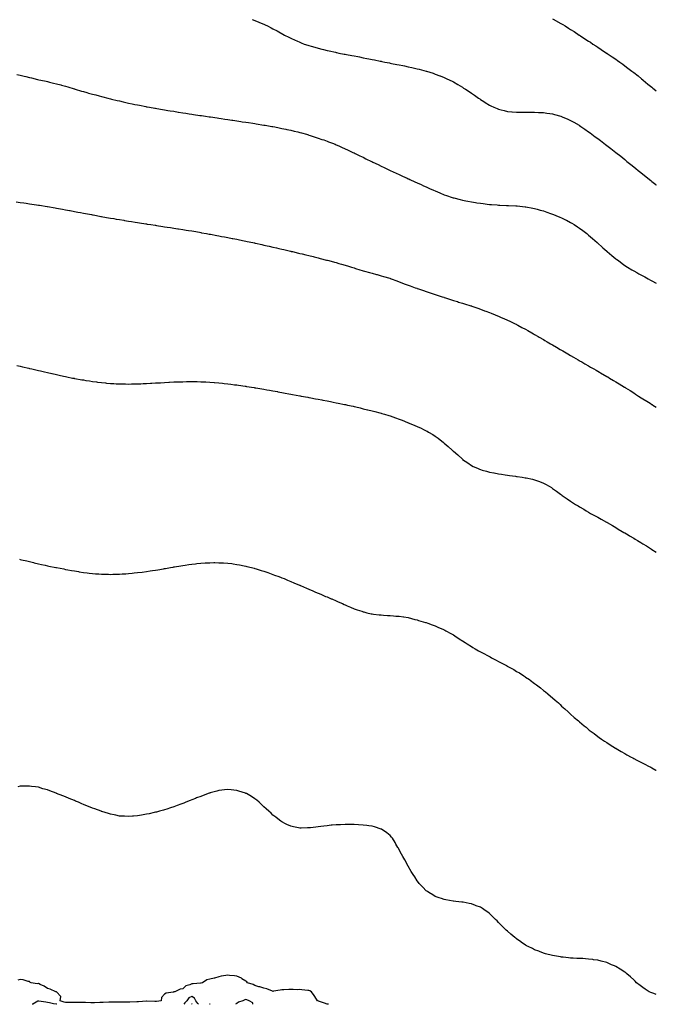
# Model space of a CAD drawing. Units: inches. Extents: x 918323 to 920963, y 7313738 to 7316378.
# Drawn here: x 920257 to 920963, y 7313738 to 7314829 of the extents above; entities that cross this region are included whole.
import ezdxf

# ---------------------------------------------------------------- set-up
doc = ezdxf.new("R2010")
doc.units = ezdxf.units.IN
doc.header["$MEASUREMENT"] = 0
doc.layers.add('Contour_91837313', color=7, linetype='Continuous', true_color=0xab6623)

msp = doc.modelspace()

# ---------------------------------------------------------------- linework, layer by layer
at = {"layer": 'Contour_91837313'}
for points in [[(920515.1, 7314829, 3308), (920518, 7314827.9, 3308), (920522.3, 7314826.2, 3308), (920524.8, 7314825.1, 3308), (920528, 7314823.8, 3308), (920529.3, 7314823.2, 3308), (920531.9, 7314821.9, 3308), (920536, 7314819.9, 3308), (920538, 7314818.9, 3308), (920542.6, 7314816.4, 3308), (920544.7, 7314815.3, 3308), (920549, 7314812.9, 3308), (920550.7, 7314811.9, 3308), (920555.6, 7314809.5, 3308), (920558, 7314808.3, 3308), (920562.5, 7314806.3, 3308), (920564.6, 7314805.4, 3308), (920568, 7314803.8, 3308), (920569.4, 7314803.3, 3308), (920572.8, 7314801.9, 3308), (920576.8, 7314800.6, 3308), (920578, 7314800.2, 3308), (920580.4, 7314799.5, 3308), (920584.5, 7314798.3, 3308), (920588, 7314797.4, 3308), (920592.4, 7314796.3, 3308), (920594.1, 7314795.9, 3308), (920598, 7314794.9, 3308), (920600.5, 7314794.3, 3308), (920607.2, 7314792.8, 3308), (920608, 7314792.6, 3308), (920608.6, 7314792.5, 3308), (920611.2, 7314791.9, 3308), (920617, 7314790.8, 3308), (920618, 7314790.6, 3308), (920619.7, 7314790.3, 3308), (920625.4, 7314789.3, 3308), (920628, 7314788.7, 3308), (920632, 7314788, 3308), (920633.8, 7314787.7, 3308), (920638, 7314786.8, 3308), (920642.1, 7314786, 3308), (920644.5, 7314785.5, 3308), (920648, 7314784.8, 3308), (920650.5, 7314784.3, 3308), (920657, 7314783, 3308), (920658, 7314782.8, 3308), (920658.8, 7314782.6, 3308), (920662.2, 7314781.9, 3308), (920667.1, 7314781, 3308), (920668, 7314780.8, 3308), (920669.5, 7314780.5, 3308), (920675.5, 7314779.4, 3308), (920678, 7314778.8, 3308), (920682, 7314778, 3308), (920683.8, 7314777.6, 3308), (920688, 7314776.7, 3308), (920692, 7314775.8, 3308), (920694.8, 7314775.2, 3308), (920698, 7314774.4, 3308), (920700.1, 7314773.9, 3308), (920708, 7314771.9, 3308), (920708, 7314771.9, 3308), (920708.1, 7314771.8, 3308), (920715.6, 7314769.5, 3308), (920718, 7314768.6, 3308), (920722.9, 7314766.8, 3308), (920723.4, 7314766.5, 3308), (920728, 7314764.7, 3308), (920730, 7314763.8, 3308), (920734.1, 7314761.9, 3308), (920736.7, 7314760.6, 3308), (920738, 7314759.9, 3308), (920742.9, 7314757.1, 3308), (920743.1, 7314757, 3308), (920748, 7314754.1, 3308), (920749.4, 7314753.2, 3308), (920751.4, 7314751.9, 3308), (920755.4, 7314749.2, 3308), (920758, 7314747.5, 3308), (920761.3, 7314745.1, 3308), (920766, 7314741.9, 3308), (920767.2, 7314741.1, 3308), (920768, 7314740.6, 3308), (920771.8, 7314738.2, 3308), (920773.3, 7314737.2, 3308), (920778, 7314734.3, 3308), (920779.6, 7314733.5, 3308), (920782.8, 7314731.9, 3308), (920786.5, 7314730.4, 3308), (920788, 7314729.8, 3308), (920790.9, 7314729, 3308), (920794.2, 7314728.1, 3308), (920798, 7314727.2, 3308), (920802.9, 7314726.7, 3308), (920803.2, 7314726.7, 3308), (920808, 7314726.3, 3308), (920812.4, 7314726.3, 3308), (920813.7, 7314726.3, 3308), (920818, 7314726.3, 3308), (920822.4, 7314726.3, 3308), (920823.7, 7314726.3, 3308), (920828, 7314726.3, 3308), (920832.3, 7314726.2, 3308), (920833.8, 7314726.1, 3308), (920838, 7314725.9, 3308), (920841.6, 7314725.5, 3308), (920845, 7314724.9, 3308), (920848, 7314724.5, 3308), (920850.1, 7314723.9, 3308), (920857.1, 7314721.9, 3308), (920857.8, 7314721.7, 3308), (920858, 7314721.6, 3308), (920858.5, 7314721.4, 3308), (920864.9, 7314718.7, 3308), (920868, 7314717.3, 3308), (920871.5, 7314715.3, 3308), (920877.3, 7314711.9, 3308), (920877.8, 7314711.6, 3308), (920878, 7314711.5, 3308), (920879.5, 7314710.5, 3308), (920883.7, 7314707.6, 3308), (920888, 7314704.6, 3308), (920889.6, 7314703.4, 3308), (920891.7, 7314701.9, 3308), (920895.3, 7314699.2, 3308), (920898, 7314697.2, 3308), (920901, 7314694.9, 3308), (920905, 7314691.9, 3308), (920906.7, 7314690.6, 3308), (920908, 7314689.6, 3308), (920912.4, 7314686.3, 3308), (920918, 7314681.9, 3308), (920918, 7314681.9, 3308), (920918.2, 7314681.8, 3308), (920923.6, 7314677.5, 3308), (920928, 7314673.9, 3308), (920929.2, 7314673, 3308), (920930.5, 7314671.9, 3308), (920934.7, 7314668.6, 3308), (920938, 7314665.9, 3308), (920940.3, 7314664.1, 3308), (920943, 7314661.9, 3308), (920945.8, 7314659.6, 3308), (920948, 7314657.8, 3308), (920951.3, 7314655.2, 3308), (920955.3, 7314651.9, 3308), (920956.8, 7314650.7, 3308), (920958, 7314649.7, 3308), (920962.3, 7314646.2, 3308), (920963, 7314645.6, 3308)], [(920848, 7314829.8, 3309), (920852.7, 7314827.2, 3309), (920853.1, 7314827, 3309), (920858, 7314824.3, 3309), (920859.5, 7314823.4, 3309), (920861.9, 7314821.9, 3309), (920865.7, 7314819.6, 3309), (920868, 7314818.1, 3309), (920871.8, 7314815.7, 3309), (920877.6, 7314811.9, 3309), (920877.9, 7314811.8, 3309), (920878, 7314811.6, 3309), (920878.9, 7314811.1, 3309), (920883.9, 7314807.8, 3309), (920888, 7314805, 3309), (920889.9, 7314803.8, 3309), (920892.8, 7314801.9, 3309), (920896, 7314799.8, 3309), (920898, 7314798.4, 3309), (920902, 7314795.8, 3309), (920907.8, 7314791.9, 3309), (920908, 7314791.8, 3309), (920908, 7314791.8, 3309), (920908.5, 7314791.5, 3309), (920913.9, 7314787.8, 3309), (920918, 7314785, 3309), (920919.9, 7314783.8, 3309), (920922.5, 7314781.9, 3309), (920925.7, 7314779.6, 3309), (920928, 7314777.9, 3309), (920931.5, 7314775.3, 3309), (920936, 7314771.9, 3309), (920937.1, 7314771, 3309), (920938, 7314770.3, 3309), (920942.7, 7314766.5, 3309), (920946.7, 7314763.2, 3309), (920948, 7314762.2, 3309), (920948.2, 7314762.1, 3309), (920948.4, 7314761.9, 3309), (920953.7, 7314757.6, 3309), (920958, 7314754, 3309), (920959.2, 7314753, 3309), (920960.5, 7314751.9, 3309), (920963, 7314749.9, 3309)], [(920254.3, 7314768.2, 3307), (920258, 7314767.3, 3307), (920262.4, 7314766.2, 3307), (920264.2, 7314765.8, 3307), (920268, 7314764.8, 3307), (920270.4, 7314764.3, 3307), (920277.2, 7314762.7, 3307), (920278.6, 7314762.4, 3307), (920280.8, 7314761.9, 3307), (920286.7, 7314760.6, 3307), (920288, 7314760.3, 3307), (920290.2, 7314759.8, 3307), (920294.9, 7314758.7, 3307), (920298, 7314758, 3307), (920302.8, 7314756.6, 3307), (920303.6, 7314756.4, 3307), (920308, 7314755.1, 3307), (920310.5, 7314754.4, 3307), (920317.7, 7314752.2, 3307), (920318, 7314752.1, 3307), (920318.2, 7314752.1, 3307), (920318.8, 7314751.9, 3307), (920325.9, 7314749.7, 3307), (920328, 7314749.2, 3307), (920331.8, 7314748.2, 3307), (920333.7, 7314747.6, 3307), (920338, 7314746.5, 3307), (920341.6, 7314745.5, 3307), (920345.5, 7314744.4, 3307), (920348, 7314743.8, 3307), (920349.5, 7314743.4, 3307), (920355.1, 7314741.9, 3307), (920358, 7314741.2, 3307), (920359, 7314740.9, 3307), (920365.5, 7314739.4, 3307), (920368, 7314738.8, 3307), (920372.1, 7314737.9, 3307), (920373.6, 7314737.5, 3307), (920378, 7314736.5, 3307), (920381.8, 7314735.7, 3307), (920384.9, 7314735.1, 3307), (920388, 7314734.4, 3307), (920390.1, 7314734, 3307), (920397.3, 7314732.6, 3307), (920398, 7314732.5, 3307), (920398.5, 7314732.4, 3307), (920401.2, 7314731.9, 3307), (920407, 7314730.9, 3307), (920408, 7314730.7, 3307), (920409.5, 7314730.5, 3307), (920415.5, 7314729.4, 3307), (920418, 7314729, 3307), (920421.5, 7314728.4, 3307), (920424.1, 7314728, 3307), (920428, 7314727.4, 3307), (920432.8, 7314726.6, 3307), (920433.5, 7314726.5, 3307), (920438, 7314725.8, 3307), (920441.4, 7314725.3, 3307), (920445.3, 7314724.7, 3307), (920448, 7314724.3, 3307), (920450.1, 7314723.9, 3307), (920457.1, 7314722.9, 3307), (920458, 7314722.7, 3307), (920458.7, 7314722.6, 3307), (920463.4, 7314721.9, 3307), (920467.4, 7314721.3, 3307), (920468, 7314721.2, 3307), (920468.9, 7314721.1, 3307), (920476.1, 7314720, 3307), (920478, 7314719.7, 3307), (920480.6, 7314719.4, 3307), (920484.8, 7314718.7, 3307), (920488, 7314718.3, 3307), (920492.4, 7314717.6, 3307), (920493.6, 7314717.4, 3307), (920498, 7314716.8, 3307), (920502.3, 7314716.1, 3307), (920504.1, 7314715.9, 3307), (920508, 7314715.3, 3307), (920510.9, 7314714.8, 3307), (920515.9, 7314714.1, 3307), (920518, 7314713.7, 3307), (920519.6, 7314713.5, 3307), (920527.8, 7314712.2, 3307), (920528, 7314712.2, 3307), (920528.3, 7314712.1, 3307), (920529.4, 7314711.9, 3307), (920536.7, 7314710.6, 3307), (920538, 7314710.4, 3307), (920540, 7314710, 3307), (920545.1, 7314709, 3307), (920548, 7314708.4, 3307), (920552.5, 7314707.5, 3307), (920553.4, 7314707.3, 3307), (920558, 7314706.3, 3307), (920561.6, 7314705.4, 3307), (920565.5, 7314704.5, 3307), (920568, 7314703.8, 3307), (920569.6, 7314703.4, 3307), (920575.1, 7314701.9, 3307), (920577.4, 7314701.3, 3307), (920578, 7314701.1, 3307), (920579.3, 7314700.7, 3307), (920585, 7314698.8, 3307), (920588, 7314697.8, 3307), (920592.4, 7314696.3, 3307), (920594.3, 7314695.6, 3307), (920598, 7314694.3, 3307), (920599.8, 7314693.6, 3307), (920604.1, 7314691.9, 3307), (920606.9, 7314690.8, 3307), (920608, 7314690.3, 3307), (920610.9, 7314689.1, 3307), (920613.9, 7314687.8, 3307), (920618, 7314685.9, 3307), (920620.8, 7314684.7, 3307), (920626.7, 7314681.9, 3307), (920627.6, 7314681.5, 3307), (920628, 7314681.3, 3307), (920629.3, 7314680.6, 3307), (920634.4, 7314678.2, 3307), (920638, 7314676.4, 3307), (920641.1, 7314674.9, 3307), (920647.2, 7314671.9, 3307), (920647.8, 7314671.6, 3307), (920648.9, 7314671.1, 3307), (920654.5, 7314668.4, 3307), (920658, 7314666.7, 3307), (920661.3, 7314665.1, 3307), (920668, 7314661.9, 3307), (920668.1, 7314661.9, 3307), (920674.8, 7314658.7, 3307), (920678, 7314657.2, 3307), (920681.7, 7314655.6, 3307), (920686.7, 7314653.3, 3307), (920688, 7314652.7, 3307), (920688.6, 7314652.4, 3307), (920689.7, 7314651.9, 3307), (920695.4, 7314649.3, 3307), (920698, 7314648.1, 3307), (920702.3, 7314646.2, 3307), (920705, 7314644.9, 3307), (920708, 7314643.6, 3307), (920709.2, 7314643.1, 3307), (920711.7, 7314641.9, 3307), (920716.1, 7314639.9, 3307), (920718, 7314639.1, 3307), (920723, 7314637, 3307), (920723.1, 7314637, 3307), (920728, 7314635, 3307), (920730.3, 7314634.2, 3307), (920736.8, 7314631.9, 3307), (920737.7, 7314631.6, 3307), (920738, 7314631.5, 3307), (920738.6, 7314631.4, 3307), (920745.6, 7314629.5, 3307), (920748, 7314628.9, 3307), (920751.8, 7314628.2, 3307), (920753.9, 7314627.8, 3307), (920758, 7314627, 3307), (920762.5, 7314626.3, 3307), (920763.9, 7314626.1, 3307), (920768, 7314625.5, 3307), (920771.2, 7314625.1, 3307), (920775.4, 7314624.6, 3307), (920778, 7314624.3, 3307), (920780.2, 7314624.1, 3307), (920786.4, 7314623.6, 3307), (920788, 7314623.4, 3307), (920789.5, 7314623.4, 3307), (920796.9, 7314623.1, 3307), (920798, 7314623, 3307), (920799.1, 7314623, 3307), (920807.4, 7314622.6, 3307), (920808, 7314622.5, 3307), (920808.6, 7314622.5, 3307), (920814.6, 7314621.9, 3307), (920817.7, 7314621.6, 3307), (920818, 7314621.6, 3307), (920818.5, 7314621.5, 3307), (920826.2, 7314620.1, 3307), (920828, 7314619.7, 3307), (920831.1, 7314618.9, 3307), (920834.2, 7314618, 3307), (920838, 7314617, 3307), (920841.8, 7314615.6, 3307), (920845.7, 7314614.3, 3307), (920848, 7314613.4, 3307), (920849.1, 7314613, 3307), (920851.7, 7314611.9, 3307), (920856.2, 7314610.1, 3307), (920858, 7314609.3, 3307), (920863, 7314606.8, 3307), (920863.3, 7314606.6, 3307), (920868, 7314604.2, 3307), (920869.5, 7314603.4, 3307), (920871.8, 7314601.9, 3307), (920875.6, 7314599.5, 3307), (920878, 7314597.9, 3307), (920881.4, 7314595.3, 3307), (920885.9, 7314591.9, 3307), (920887.1, 7314590.9, 3307), (920888, 7314590.1, 3307), (920892.4, 7314586.3, 3307), (920897.4, 7314581.9, 3307), (920897.7, 7314581.6, 3307), (920898, 7314581.3, 3307), (920903, 7314576.9, 3307), (920903.7, 7314576.3, 3307), (920908, 7314572.4, 3307), (920908.3, 7314572.2, 3307), (920908.6, 7314571.9, 3307), (920913.7, 7314567.6, 3307), (920918, 7314564, 3307), (920919.2, 7314563.1, 3307), (920920.9, 7314561.9, 3307), (920925, 7314558.9, 3307), (920928, 7314556.7, 3307), (920931, 7314554.8, 3307), (920935.7, 7314551.9, 3307), (920937.2, 7314551, 3307), (920938, 7314550.5, 3307), (920941.3, 7314548.7, 3307), (920943.5, 7314547.4, 3307), (920948, 7314545, 3307), (920950.1, 7314543.9, 3307), (920953.9, 7314541.9, 3307), (920956.6, 7314540.4, 3307), (920958, 7314539.7, 3307), (920963, 7314536.9, 3307)], [(920253.3, 7314627.2, 3306), (920258, 7314626.5, 3306), (920262, 7314625.9, 3306), (920264.4, 7314625.6, 3306), (920268, 7314625, 3306), (920270.7, 7314624.6, 3306), (920276.1, 7314623.8, 3306), (920278, 7314623.5, 3306), (920279.4, 7314623.3, 3306), (920287.6, 7314621.9, 3306), (920288, 7314621.9, 3306), (920288, 7314621.8, 3306), (920288.1, 7314621.8, 3306), (920296.5, 7314620.4, 3306), (920298, 7314620.1, 3306), (920300.3, 7314619.7, 3306), (920304.9, 7314618.8, 3306), (920308, 7314618.3, 3306), (920312.5, 7314617.5, 3306), (920313.4, 7314617.3, 3306), (920318, 7314616.5, 3306), (920321.9, 7314615.8, 3306), (920324.7, 7314615.2, 3306), (920328, 7314614.6, 3306), (920330.3, 7314614.2, 3306), (920337, 7314612.9, 3306), (920338, 7314612.7, 3306), (920338.7, 7314612.6, 3306), (920342.4, 7314611.9, 3306), (920347.2, 7314611, 3306), (920348, 7314610.9, 3306), (920349.3, 7314610.6, 3306), (920355.6, 7314609.5, 3306), (920358, 7314609.1, 3306), (920361.5, 7314608.5, 3306), (920364.1, 7314608, 3306), (920368, 7314607.4, 3306), (920372.7, 7314606.6, 3306), (920373.5, 7314606.5, 3306), (920378, 7314605.8, 3306), (920381.4, 7314605.2, 3306), (920385.4, 7314604.6, 3306), (920388, 7314604.1, 3306), (920390, 7314603.8, 3306), (920397.2, 7314602.8, 3306), (920398, 7314602.6, 3306), (920398.7, 7314602.5, 3306), (920402.7, 7314601.9, 3306), (920407.3, 7314601.2, 3306), (920408, 7314601.1, 3306), (920409, 7314600.9, 3306), (920416, 7314599.8, 3306), (920418, 7314599.5, 3306), (920420.9, 7314599.1, 3306), (920424.6, 7314598.5, 3306), (920428, 7314598, 3306), (920432.7, 7314597.2, 3306), (920433.3, 7314597.1, 3306), (920438, 7314596.4, 3306), (920441.9, 7314595.8, 3306), (920444.6, 7314595.3, 3306), (920448, 7314594.8, 3306), (920450.5, 7314594.4, 3306), (920456.6, 7314593.3, 3306), (920458, 7314593.1, 3306), (920459, 7314592.9, 3306), (920464.5, 7314591.9, 3306), (920467.5, 7314591.4, 3306), (920468, 7314591.3, 3306), (920468.9, 7314591.1, 3306), (920475.9, 7314589.8, 3306), (920478, 7314589.4, 3306), (920481.1, 7314588.8, 3306), (920484.4, 7314588.2, 3306), (920488, 7314587.5, 3306), (920492.7, 7314586.6, 3306), (920493.5, 7314586.5, 3306), (920498, 7314585.6, 3306), (920501.1, 7314585, 3306), (920506, 7314583.9, 3306), (920508, 7314583.5, 3306), (920509.4, 7314583.2, 3306), (920515.6, 7314581.9, 3306), (920517.6, 7314581.5, 3306), (920518, 7314581.4, 3306), (920518.7, 7314581.2, 3306), (920525.8, 7314579.7, 3306), (920528, 7314579.2, 3306), (920531.6, 7314578.4, 3306), (920534, 7314577.9, 3306), (920538, 7314576.9, 3306), (920542.1, 7314576, 3306), (920544.5, 7314575.4, 3306), (920548, 7314574.6, 3306), (920550.2, 7314574.1, 3306), (920557.5, 7314572.4, 3306), (920558, 7314572.3, 3306), (920558.4, 7314572.2, 3306), (920559.8, 7314571.9, 3306), (920566.5, 7314570.3, 3306), (920568, 7314570, 3306), (920570.6, 7314569.3, 3306), (920574.5, 7314568.4, 3306), (920578, 7314567.5, 3306), (920582.5, 7314566.4, 3306), (920583.9, 7314566.1, 3306), (920588, 7314565, 3306), (920590.5, 7314564.4, 3306), (920597.3, 7314562.6, 3306), (920598, 7314562.4, 3306), (920598.5, 7314562.3, 3306), (920600, 7314561.9, 3306), (920606.3, 7314560.2, 3306), (920608, 7314559.7, 3306), (920611.1, 7314558.8, 3306), (920614.1, 7314558, 3306), (920618, 7314556.8, 3306), (920621.8, 7314555.7, 3306), (920625.2, 7314554.7, 3306), (920628, 7314553.9, 3306), (920629.5, 7314553.4, 3306), (920634.3, 7314551.9, 3306), (920637.1, 7314551, 3306), (920638, 7314550.7, 3306), (920639.7, 7314550.3, 3306), (920645, 7314548.8, 3306), (920648, 7314548.1, 3306), (920652.8, 7314546.7, 3306), (920653.4, 7314546.6, 3306), (920658, 7314545.2, 3306), (920660.6, 7314544.5, 3306), (920667.5, 7314542.5, 3306), (920668, 7314542.3, 3306), (920668.3, 7314542.2, 3306), (920669, 7314541.9, 3306), (920675.5, 7314539.4, 3306), (920678, 7314538.5, 3306), (920682.8, 7314536.7, 3306), (920683.5, 7314536.4, 3306), (920688, 7314534.7, 3306), (920690.1, 7314534, 3306), (920695.8, 7314531.9, 3306), (920697.5, 7314531.3, 3306), (920698, 7314531.1, 3306), (920699.3, 7314530.7, 3306), (920704.9, 7314528.7, 3306), (920708, 7314527.7, 3306), (920712.4, 7314526.2, 3306), (920714.4, 7314525.6, 3306), (920718, 7314524.3, 3306), (920719.9, 7314523.7, 3306), (920725.5, 7314521.9, 3306), (920727.4, 7314521.3, 3306), (920728, 7314521.1, 3306), (920729.3, 7314520.7, 3306), (920735, 7314518.9, 3306), (920738, 7314517.9, 3306), (920742.6, 7314516.5, 3306), (920743.9, 7314516.1, 3306), (920748, 7314514.8, 3306), (920750.2, 7314514.1, 3306), (920757.3, 7314511.9, 3306), (920757.9, 7314511.7, 3306), (920758, 7314511.7, 3306), (920758.4, 7314511.5, 3306), (920765.3, 7314509.2, 3306), (920768, 7314508.2, 3306), (920772.6, 7314506.5, 3306), (920774, 7314505.9, 3306), (920778, 7314504.4, 3306), (920779.8, 7314503.7, 3306), (920784.2, 7314501.9, 3306), (920786.9, 7314500.8, 3306), (920788, 7314500.3, 3306), (920790.9, 7314499.1, 3306), (920793.9, 7314497.8, 3306), (920798, 7314496, 3306), (920800.8, 7314494.7, 3306), (920806.6, 7314491.9, 3306), (920807.6, 7314491.4, 3306), (920808, 7314491.2, 3306), (920809.6, 7314490.4, 3306), (920814.1, 7314488, 3306), (920818, 7314485.9, 3306), (920820.6, 7314484.5, 3306), (920825.1, 7314481.9, 3306), (920827, 7314480.9, 3306), (920828, 7314480.2, 3306), (920832.1, 7314477.9, 3306), (920833.3, 7314477.2, 3306), (920838, 7314474.4, 3306), (920839.6, 7314473.5, 3306), (920842.1, 7314471.9, 3306), (920845.8, 7314469.7, 3306), (920848, 7314468.5, 3306), (920852.2, 7314466, 3306), (920856.4, 7314463.6, 3306), (920858, 7314462.6, 3306), (920858.5, 7314462.4, 3306), (920859.3, 7314461.9, 3306), (920864.8, 7314458.6, 3306), (920868, 7314456.7, 3306), (920871.1, 7314455, 3306), (920876.4, 7314451.9, 3306), (920877.4, 7314451.3, 3306), (920878, 7314451, 3306), (920880.3, 7314449.7, 3306), (920883.8, 7314447.7, 3306), (920888, 7314445.2, 3306), (920890.1, 7314444, 3306), (920893.9, 7314441.9, 3306), (920896.5, 7314440.4, 3306), (920898, 7314439.6, 3306), (920902.9, 7314436.7, 3306), (920903.7, 7314436.3, 3306), (920908, 7314433.7, 3306), (920909.2, 7314433.1, 3306), (920911.1, 7314431.9, 3306), (920915.5, 7314429.3, 3306), (920918, 7314427.8, 3306), (920921.7, 7314425.6, 3306), (920927.6, 7314421.9, 3306), (920927.9, 7314421.7, 3306), (920928, 7314421.6, 3306), (920928.9, 7314421.1, 3306), (920934, 7314417.9, 3306), (920938, 7314415.3, 3306), (920940.1, 7314414, 3306), (920943.4, 7314411.9, 3306), (920946.2, 7314410.1, 3306), (920948, 7314409, 3306), (920952.4, 7314406.2, 3306), (920956, 7314403.9, 3306), (920958, 7314402.7, 3306), (920958.5, 7314402.4, 3306), (920959.2, 7314401.9, 3306), (920963, 7314399.5, 3306)], [(920254.2, 7314445.8, 3305), (920258, 7314444.9, 3305), (920260.4, 7314444.3, 3305), (920267.3, 7314442.7, 3305), (920268, 7314442.5, 3305), (920268.5, 7314442.4, 3305), (920270.7, 7314441.9, 3305), (920276.7, 7314440.6, 3305), (920278, 7314440.3, 3305), (920280.2, 7314439.8, 3305), (920284.8, 7314438.7, 3305), (920288, 7314438, 3305), (920293, 7314436.8, 3305), (920293.2, 7314436.8, 3305), (920298, 7314435.7, 3305), (920301.1, 7314435, 3305), (920306, 7314434, 3305), (920308, 7314433.6, 3305), (920309.4, 7314433.3, 3305), (920316, 7314431.9, 3305), (920317.7, 7314431.6, 3305), (920318, 7314431.5, 3305), (920318.6, 7314431.4, 3305), (920326.2, 7314430, 3305), (920328, 7314429.7, 3305), (920330.7, 7314429.3, 3305), (920334.7, 7314428.6, 3305), (920338, 7314428.1, 3305), (920342.4, 7314427.6, 3305), (920343.5, 7314427.4, 3305), (920348, 7314426.8, 3305), (920352.5, 7314426.4, 3305), (920353.7, 7314426.3, 3305), (920358, 7314425.9, 3305), (920361.8, 7314425.7, 3305), (920364.4, 7314425.6, 3305), (920368, 7314425.4, 3305), (920371.5, 7314425.4, 3305), (920374.7, 7314425.3, 3305), (920378, 7314425.2, 3305), (920381.4, 7314425.3, 3305), (920384.6, 7314425.3, 3305), (920388, 7314425.4, 3305), (920391.7, 7314425.5, 3305), (920394.3, 7314425.7, 3305), (920398, 7314425.8, 3305), (920402.2, 7314426, 3305), (920403.8, 7314426.2, 3305), (920408, 7314426.4, 3305), (920412.8, 7314426.6, 3305), (920413.3, 7314426.7, 3305), (920418, 7314426.9, 3305), (920422.8, 7314427.2, 3305), (920423.3, 7314427.2, 3305), (920428, 7314427.5, 3305), (920432.4, 7314427.6, 3305), (920433.8, 7314427.7, 3305), (920438, 7314427.8, 3305), (920442.1, 7314427.9, 3305), (920444, 7314427.9, 3305), (920448, 7314428, 3305), (920452.1, 7314427.9, 3305), (920454, 7314427.9, 3305), (920458, 7314427.8, 3305), (920462.4, 7314427.6, 3305), (920463.6, 7314427.5, 3305), (920468, 7314427.3, 3305), (920473, 7314426.9, 3305), (920473.1, 7314426.9, 3305), (920478, 7314426.5, 3305), (920482.2, 7314426, 3305), (920484.1, 7314425.8, 3305), (920488, 7314425.5, 3305), (920491.2, 7314425.1, 3305), (920495.4, 7314424.5, 3305), (920498, 7314424.2, 3305), (920500, 7314423.9, 3305), (920507.1, 7314422.9, 3305), (920508, 7314422.7, 3305), (920508.8, 7314422.6, 3305), (920517.3, 7314421.2, 3305), (920518, 7314421.1, 3305), (920519, 7314420.9, 3305), (920525.9, 7314419.8, 3305), (920528, 7314419.4, 3305), (920531.1, 7314418.9, 3305), (920534.4, 7314418.3, 3305), (920538, 7314417.6, 3305), (920542.9, 7314416.8, 3305), (920543.3, 7314416.7, 3305), (920548, 7314415.8, 3305), (920551.4, 7314415.2, 3305), (920555.5, 7314414.5, 3305), (920558, 7314414, 3305), (920559.8, 7314413.7, 3305), (920567.8, 7314412.2, 3305), (920568, 7314412.1, 3305), (920568.2, 7314412.1, 3305), (920569.2, 7314411.9, 3305), (920576.7, 7314410.6, 3305), (920578, 7314410.3, 3305), (920580, 7314409.9, 3305), (920585.1, 7314409, 3305), (920588, 7314408.4, 3305), (920592.4, 7314407.6, 3305), (920593.5, 7314407.4, 3305), (920598, 7314406.5, 3305), (920601.8, 7314405.7, 3305), (920604.9, 7314405.1, 3305), (920608, 7314404.5, 3305), (920610.2, 7314404.1, 3305), (920617.4, 7314402.6, 3305), (920618, 7314402.5, 3305), (920618.5, 7314402.4, 3305), (920620.7, 7314401.9, 3305), (920626.8, 7314400.6, 3305), (920628, 7314400.3, 3305), (920630.1, 7314399.8, 3305), (920634.8, 7314398.7, 3305), (920638, 7314397.9, 3305), (920642.9, 7314396.8, 3305), (920643.3, 7314396.7, 3305), (920648, 7314395.4, 3305), (920650.9, 7314394.7, 3305), (920656.7, 7314393.3, 3305), (920658, 7314392.9, 3305), (920658.9, 7314392.7, 3305), (920661.7, 7314391.9, 3305), (920666.6, 7314390.5, 3305), (920668, 7314390, 3305), (920671.1, 7314388.9, 3305), (920674, 7314387.9, 3305), (920678, 7314386.3, 3305), (920681.2, 7314385.1, 3305), (920687.3, 7314382.7, 3305), (920688, 7314382.4, 3305), (920688.4, 7314382.3, 3305), (920689.2, 7314381.9, 3305), (920695.5, 7314379.3, 3305), (920698, 7314378.2, 3305), (920702.4, 7314376.2, 3305), (920705.1, 7314374.9, 3305), (920708, 7314373.4, 3305), (920709, 7314372.9, 3305), (920710.5, 7314371.9, 3305), (920715.3, 7314369.2, 3305), (920718, 7314367.4, 3305), (920721.3, 7314365.1, 3305), (920725.3, 7314361.9, 3305), (920726.8, 7314360.7, 3305), (920728, 7314359.7, 3305), (920732.2, 7314356.1, 3305), (920736.8, 7314351.9, 3305), (920737.5, 7314351.3, 3305), (920738, 7314350.8, 3305), (920742.8, 7314346.7, 3305), (920748, 7314341.9, 3305), (920748, 7314341.9, 3305), (920748.2, 7314341.7, 3305), (920753.9, 7314337.8, 3305), (920758, 7314335, 3305), (920760.1, 7314334, 3305), (920764.6, 7314331.9, 3305), (920767, 7314330.9, 3305), (920768, 7314330.5, 3305), (920770.1, 7314329.9, 3305), (920774.7, 7314328.6, 3305), (920778, 7314327.7, 3305), (920782.9, 7314326.8, 3305), (920783.3, 7314326.7, 3305), (920788, 7314325.7, 3305), (920791.4, 7314325.3, 3305), (920795.3, 7314324.7, 3305), (920798, 7314324.3, 3305), (920800.1, 7314324, 3305), (920806.9, 7314323, 3305), (920808, 7314322.9, 3305), (920808.9, 7314322.8, 3305), (920814.3, 7314321.9, 3305), (920817.6, 7314321.4, 3305), (920818, 7314321.3, 3305), (920818.8, 7314321.2, 3305), (920825.8, 7314319.7, 3305), (920828, 7314319.1, 3305), (920832.4, 7314317.6, 3305), (920833.4, 7314317.2, 3305), (920838, 7314315.5, 3305), (920840.3, 7314314.2, 3305), (920844.4, 7314311.9, 3305), (920846.7, 7314310.5, 3305), (920848, 7314309.6, 3305), (920852.5, 7314306.4, 3305), (920856.7, 7314303.3, 3305), (920858, 7314302.3, 3305), (920858.3, 7314302.1, 3305), (920858.5, 7314301.9, 3305), (920864.1, 7314298, 3305), (920868, 7314295.3, 3305), (920870.1, 7314294, 3305), (920873.4, 7314291.9, 3305), (920876.3, 7314290.1, 3305), (920878, 7314289.1, 3305), (920882.5, 7314286.4, 3305), (920885.1, 7314284.9, 3305), (920888, 7314283.2, 3305), (920888.8, 7314282.7, 3305), (920890.2, 7314281.9, 3305), (920895.3, 7314279.1, 3305), (920898, 7314277.6, 3305), (920901.7, 7314275.6, 3305), (920907.6, 7314272.3, 3305), (920908, 7314272.1, 3305), (920908.2, 7314272, 3305), (920908.4, 7314271.9, 3305), (920914.4, 7314268.3, 3305), (920918, 7314266.2, 3305), (920920.7, 7314264.6, 3305), (920925.3, 7314261.9, 3305), (920927, 7314260.9, 3305), (920928, 7314260.4, 3305), (920931.9, 7314258.1, 3305), (920933.3, 7314257.2, 3305), (920938, 7314254.4, 3305), (920939.6, 7314253.4, 3305), (920942, 7314251.9, 3305), (920945.8, 7314249.6, 3305), (920948, 7314248.2, 3305), (920952, 7314245.8, 3305), (920957.8, 7314242.2, 3305), (920958.1, 7314242, 3305), (920958.2, 7314241.9, 3305), (920963, 7314238.9, 3305)], [(920257.2, 7314231.1, 3304), (920258, 7314230.9, 3304), (920259.4, 7314230.6, 3304), (920265.3, 7314229.2, 3304), (920268, 7314228.5, 3304), (920272.5, 7314227.5, 3304), (920273.4, 7314227.3, 3304), (920278, 7314226.1, 3304), (920281.5, 7314225.4, 3304), (920285.5, 7314224.5, 3304), (920288, 7314223.9, 3304), (920289.7, 7314223.6, 3304), (920297.5, 7314221.9, 3304), (920298, 7314221.8, 3304), (920298, 7314221.8, 3304), (920298.2, 7314221.8, 3304), (920306.4, 7314220.3, 3304), (920308, 7314219.9, 3304), (920310.5, 7314219.5, 3304), (920314.8, 7314218.7, 3304), (920318, 7314218.1, 3304), (920322.6, 7314217.4, 3304), (920323.4, 7314217.2, 3304), (920328, 7314216.5, 3304), (920332.2, 7314216, 3304), (920334.2, 7314215.8, 3304), (920338, 7314215.3, 3304), (920341.2, 7314215.1, 3304), (920345.1, 7314214.8, 3304), (920348, 7314214.6, 3304), (920350.6, 7314214.5, 3304), (920355.6, 7314214.4, 3304), (920358, 7314214.3, 3304), (920360.5, 7314214.4, 3304), (920365.4, 7314214.5, 3304), (920368, 7314214.6, 3304), (920370.9, 7314214.8, 3304), (920374.9, 7314215.1, 3304), (920378, 7314215.3, 3304), (920381.8, 7314215.7, 3304), (920384.1, 7314215.9, 3304), (920388, 7314216.3, 3304), (920393, 7314216.9, 3304), (920398, 7314217.5, 3304), (920401.9, 7314218.1, 3304), (920404.7, 7314218.5, 3304), (920408, 7314219.1, 3304), (920410.5, 7314219.5, 3304), (920416.6, 7314220.5, 3304), (920418, 7314220.7, 3304), (920419.1, 7314220.9, 3304), (920424.4, 7314221.9, 3304), (920427.5, 7314222.5, 3304), (920428, 7314222.6, 3304), (920428.9, 7314222.7, 3304), (920436.1, 7314223.9, 3304), (920438, 7314224.2, 3304), (920440.7, 7314224.6, 3304), (920444.8, 7314225.2, 3304), (920448, 7314225.7, 3304), (920452.3, 7314226.1, 3304), (920453.7, 7314226.3, 3304), (920458, 7314226.7, 3304), (920462.9, 7314227, 3304), (920463.2, 7314227.1, 3304), (920468, 7314227.3, 3304), (920472.6, 7314227.4, 3304), (920473.5, 7314227.4, 3304), (920478, 7314227.3, 3304), (920482.9, 7314227.1, 3304), (920483.2, 7314227, 3304), (920488, 7314226.7, 3304), (920492.4, 7314226.2, 3304), (920494, 7314226, 3304), (920498, 7314225.4, 3304), (920501, 7314224.9, 3304), (920506.2, 7314223.8, 3304), (920508, 7314223.4, 3304), (920509.2, 7314223.1, 3304), (920514.1, 7314221.9, 3304), (920517.3, 7314221.1, 3304), (920518, 7314220.9, 3304), (920519.5, 7314220.5, 3304), (920524.9, 7314218.8, 3304), (920528, 7314217.9, 3304), (920532.4, 7314216.3, 3304), (920534.4, 7314215.6, 3304), (920538, 7314214.3, 3304), (920539.8, 7314213.6, 3304), (920544.4, 7314211.9, 3304), (920547, 7314210.9, 3304), (920548, 7314210.5, 3304), (920550.4, 7314209.6, 3304), (920554.2, 7314208, 3304), (920558, 7314206.4, 3304), (920561.2, 7314205.1, 3304), (920567.6, 7314202.4, 3304), (920568, 7314202.2, 3304), (920568.2, 7314202.1, 3304), (920568.7, 7314201.9, 3304), (920575.2, 7314199, 3304), (920578, 7314197.8, 3304), (920582.2, 7314196, 3304), (920585.3, 7314194.7, 3304), (920588, 7314193.5, 3304), (920589.1, 7314193, 3304), (920591.7, 7314191.9, 3304), (920596.2, 7314190, 3304), (920598, 7314189.3, 3304), (920602.7, 7314187.3, 3304), (920603.2, 7314187.1, 3304), (920608, 7314184.9, 3304), (920610.2, 7314184, 3304), (920615, 7314181.9, 3304), (920617.1, 7314181, 3304), (920618, 7314180.6, 3304), (920620.4, 7314179.5, 3304), (920624.1, 7314178, 3304), (920628, 7314176.3, 3304), (920631.4, 7314175.2, 3304), (920636.4, 7314173.5, 3304), (920638, 7314173, 3304), (920638.9, 7314172.7, 3304), (920642.2, 7314171.9, 3304), (920646.9, 7314170.8, 3304), (920648, 7314170.6, 3304), (920649.6, 7314170.4, 3304), (920655.7, 7314169.6, 3304), (920658, 7314169.4, 3304), (920660.7, 7314169.3, 3304), (920665.1, 7314168.9, 3304), (920668, 7314168.8, 3304), (920671.5, 7314168.5, 3304), (920674.4, 7314168.2, 3304), (920678, 7314168, 3304), (920682.7, 7314167.3, 3304), (920683.3, 7314167.2, 3304), (920688, 7314166.4, 3304), (920691.6, 7314165.5, 3304), (920695.4, 7314164.5, 3304), (920698, 7314163.9, 3304), (920699.5, 7314163.4, 3304), (920704.4, 7314161.9, 3304), (920707.2, 7314161.1, 3304), (920708, 7314160.9, 3304), (920709.7, 7314160.3, 3304), (920714.6, 7314158.5, 3304), (920718, 7314157.2, 3304), (920721.7, 7314155.6, 3304), (920726.5, 7314153.5, 3304), (920728, 7314152.8, 3304), (920728.6, 7314152.5, 3304), (920729.6, 7314151.9, 3304), (920735.1, 7314148.9, 3304), (920738, 7314147.2, 3304), (920741.3, 7314145.2, 3304), (920746.3, 7314141.9, 3304), (920747.4, 7314141.2, 3304), (920748, 7314140.8, 3304), (920751.1, 7314138.8, 3304), (920753.5, 7314137.3, 3304), (920758, 7314134.4, 3304), (920759.6, 7314133.5, 3304), (920762.3, 7314131.9, 3304), (920766, 7314129.8, 3304), (920768, 7314128.6, 3304), (920772.4, 7314126.3, 3304), (920775.3, 7314124.7, 3304), (920778, 7314123.2, 3304), (920778.9, 7314122.8, 3304), (920780.4, 7314121.9, 3304), (920785.4, 7314119.3, 3304), (920788, 7314117.9, 3304), (920791.9, 7314115.8, 3304), (920796.8, 7314113.2, 3304), (920798, 7314112.5, 3304), (920798.5, 7314112.3, 3304), (920799.2, 7314111.9, 3304), (920804.9, 7314108.8, 3304), (920808, 7314106.9, 3304), (920811.2, 7314105.1, 3304), (920816.2, 7314101.9, 3304), (920817.3, 7314101.2, 3304), (920818, 7314100.6, 3304), (920822.3, 7314097.7, 3304), (920823.2, 7314097.1, 3304), (920828, 7314093.3, 3304), (920828.9, 7314092.7, 3304), (920830, 7314091.9, 3304), (920834.6, 7314088.5, 3304), (920838, 7314085.8, 3304), (920840.2, 7314084.1, 3304), (920842.9, 7314081.9, 3304), (920845.7, 7314079.5, 3304), (920848, 7314077.4, 3304), (920851, 7314074.9, 3304), (920854.4, 7314071.9, 3304), (920856.3, 7314070.1, 3304), (920858, 7314068.5, 3304), (920861.5, 7314065.4, 3304), (920865.3, 7314061.9, 3304), (920866.7, 7314060.6, 3304), (920868, 7314059.4, 3304), (920872, 7314055.9, 3304), (920876.8, 7314051.9, 3304), (920877.4, 7314051.3, 3304), (920878, 7314050.8, 3304), (920882.9, 7314046.7, 3304), (920885.1, 7314044.9, 3304), (920888, 7314042.4, 3304), (920888.3, 7314042.2, 3304), (920888.7, 7314041.9, 3304), (920894, 7314037.9, 3304), (920898, 7314034.8, 3304), (920899.8, 7314033.6, 3304), (920902.3, 7314031.9, 3304), (920905.7, 7314029.6, 3304), (920908, 7314028, 3304), (920911.7, 7314025.6, 3304), (920917.7, 7314021.9, 3304), (920917.9, 7314021.8, 3304), (920918, 7314021.7, 3304), (920918.6, 7314021.4, 3304), (920924.1, 7314018, 3304), (920928, 7314015.7, 3304), (920930.5, 7314014.3, 3304), (920935, 7314011.9, 3304), (920937, 7314010.9, 3304), (920938, 7314010.3, 3304), (920941.4, 7314008.6, 3304), (920943.6, 7314007.4, 3304), (920948, 7314005.2, 3304), (920950.2, 7314004.1, 3304), (920954.4, 7314001.9, 3304), (920956.8, 7314000.7, 3304), (920958, 7314000, 3304), (920962.4, 7313997.5, 3304), (920963, 7313997.2, 3304)], [(920963, 7313748.9, 3303), (920960.1, 7313749.9, 3303), (920958, 7313750.6, 3303), (920957.1, 7313751, 3303), (920955, 7313751.9, 3303), (920950.8, 7313754.7, 3303), (920948, 7313756.5, 3303), (920945, 7313758.9, 3303), (920941.1, 7313761.9, 3303), (920939.6, 7313763.5, 3303), (920938, 7313765, 3303), (920934.5, 7313768.3, 3303), (920930.2, 7313771.9, 3303), (920929.1, 7313772.9, 3303), (920928, 7313773.7, 3303), (920923.1, 7313777, 3303), (920922.8, 7313777.1, 3303), (920918, 7313780, 3303), (920916.7, 7313780.6, 3303), (920913.5, 7313781.9, 3303), (920909.7, 7313783.6, 3303), (920908, 7313784.2, 3303), (920901.9, 7313785.8, 3303), (920898, 7313786.8, 3303), (920893.5, 7313787.4, 3303), (920892.5, 7313787.5, 3303), (920888, 7313788.1, 3303), (920884.5, 7313788.3, 3303), (920881.4, 7313788.6, 3303), (920878, 7313788.8, 3303), (920875, 7313788.9, 3303), (920870.7, 7313789.2, 3303), (920868, 7313789.3, 3303), (920865.6, 7313789.5, 3303), (920859.8, 7313790.2, 3303), (920858, 7313790.3, 3303), (920856.7, 7313790.5, 3303), (920848, 7313791.9, 3303), (920840.2, 7313794.1, 3303), (920838, 7313794.6, 3303), (920833.6, 7313796.4, 3303), (920832.8, 7313796.7, 3303), (920828, 7313798.5, 3303), (920825.8, 7313799.7, 3303), (920821.1, 7313801.9, 3303), (920819.1, 7313802.9, 3303), (920818, 7313803.4, 3303), (920813.1, 7313807, 3303), (920812.7, 7313807.2, 3303), (920808, 7313810.4, 3303), (920807.2, 7313811.1, 3303), (920806.2, 7313811.9, 3303), (920801.9, 7313815.7, 3303), (920798, 7313818.9, 3303), (920796.5, 7313820.3, 3303), (920794.6, 7313821.9, 3303), (920791.5, 7313825.4, 3303), (920788, 7313828.8, 3303), (920786.5, 7313830.4, 3303), (920784.8, 7313831.9, 3303), (920781.5, 7313835.4, 3303), (920778, 7313838.5, 3303), (920776.1, 7313840, 3303), (920773.2, 7313841.9, 3303), (920770.2, 7313844.1, 3303), (920768, 7313845.5, 3303), (920763.4, 7313847.2, 3303), (920762.4, 7313847.6, 3303), (920758, 7313849.2, 3303), (920755.7, 7313849.6, 3303), (920748.9, 7313851, 3303), (920748, 7313851.2, 3303), (920747.4, 7313851.2, 3303), (920740.7, 7313851.9, 3303), (920738.3, 7313852.2, 3303), (920738, 7313852.2, 3303), (920737.7, 7313852.3, 3303), (920729.8, 7313853.7, 3303), (920728, 7313854, 3303), (920724.8, 7313855.2, 3303), (920722.2, 7313856.1, 3303), (920718, 7313857.5, 3303), (920715.3, 7313859.2, 3303), (920710.9, 7313861.9, 3303), (920709.2, 7313863, 3303), (920708, 7313863.8, 3303), (920704, 7313867.9, 3303), (920700.3, 7313871.9, 3303), (920699.3, 7313873.1, 3303), (920698, 7313874.7, 3303), (920695.2, 7313879.1, 3303), (920693.5, 7313881.9, 3303), (920691.4, 7313885.3, 3303), (920688, 7313890.9, 3303), (920687.7, 7313891.5, 3303), (920687.5, 7313891.9, 3303), (920684.2, 7313898, 3303), (920682.1, 7313901.9, 3303), (920680.7, 7313904.5, 3303), (920678, 7313909.3, 3303), (920677.1, 7313911, 3303), (920676.6, 7313911.9, 3303), (920674.4, 7313915.6, 3303), (920673.4, 7313917.2, 3303), (920670.4, 7313921.9, 3303), (920669.4, 7313923.2, 3303), (920668, 7313924.9, 3303), (920664.1, 7313928, 3303), (920658.3, 7313931.9, 3303), (920658.1, 7313932, 3303), (920658, 7313932, 3303), (920657.9, 7313932.1, 3303), (920650.7, 7313934.5, 3303), (920648, 7313935.2, 3303), (920644.2, 7313935.7, 3303), (920642.2, 7313936.1, 3303), (920638, 7313936.6, 3303), (920633, 7313936.9, 3303), (920628, 7313937.1, 3303), (920623.3, 7313937.2, 3303), (920618, 7313937.2, 3303), (920613.1, 7313937, 3303), (920613, 7313937, 3303), (920608, 7313936.8, 3303), (920603.6, 7313936.4, 3303), (920602.4, 7313936.3, 3303), (920598, 7313935.9, 3303), (920594.5, 7313935.5, 3303), (920591.2, 7313935, 3303), (920588, 7313934.7, 3303), (920585.5, 7313934.4, 3303), (920579.7, 7313933.6, 3303), (920578, 7313933.4, 3303), (920576.5, 7313933.5, 3303), (920569.3, 7313933.2, 3303), (920568, 7313933.2, 3303), (920566.4, 7313933.6, 3303), (920560.7, 7313934.5, 3303), (920558, 7313935.2, 3303), (920553.5, 7313937.3, 3303), (920551.8, 7313938.1, 3303), (920548, 7313940, 3303), (920546.9, 7313940.8, 3303), (920545.4, 7313941.9, 3303), (920541.3, 7313945.2, 3303), (920538, 7313947.7, 3303), (920535.9, 7313949.7, 3303), (920533.5, 7313951.9, 3303), (920530.7, 7313954.6, 3303), (920528, 7313956.9, 3303), (920525.5, 7313959.3, 3303), (920522.6, 7313961.9, 3303), (920520.1, 7313964, 3303), (920518, 7313965.5, 3303), (920514.2, 7313968.1, 3303), (920508.6, 7313971.4, 3303), (920508, 7313971.7, 3303), (920507.5, 7313971.9, 3303), (920500.4, 7313974.2, 3303), (920498, 7313975, 3303), (920494.7, 7313975.3, 3303), (920491.7, 7313975.6, 3303), (920488, 7313975.9, 3303), (920484.4, 7313975.6, 3303), (920481.3, 7313975.2, 3303), (920478, 7313974.8, 3303), (920475.8, 7313974.2, 3303), (920468.3, 7313972.2, 3303), (920468, 7313972.1, 3303), (920467.9, 7313972.1, 3303), (920467.5, 7313971.9, 3303), (920460.6, 7313969.4, 3303), (920458, 7313968.4, 3303), (920453.4, 7313966.6, 3303), (920452.2, 7313966.1, 3303), (920448, 7313964.4, 3303), (920446.3, 7313963.7, 3303), (920441.6, 7313961.9, 3303), (920439.1, 7313960.9, 3303), (920438, 7313960.5, 3303), (920435.8, 7313959.7, 3303), (920431.8, 7313958.2, 3303), (920428, 7313956.8, 3303), (920424.3, 7313955.6, 3303), (920420.4, 7313954.3, 3303), (920418, 7313953.5, 3303), (920416.8, 7313953.1, 3303), (920412.4, 7313951.9, 3303), (920409, 7313951, 3303), (920408, 7313950.7, 3303), (920406.5, 7313950.4, 3303), (920400.7, 7313949.2, 3303), (920398, 7313948.6, 3303), (920394, 7313947.8, 3303), (920392.5, 7313947.5, 3303), (920388, 7313946.7, 3303), (920383.6, 7313946.4, 3303), (920382.5, 7313946.4, 3303), (920378, 7313946.1, 3303), (920373.6, 7313946.4, 3303), (920372.6, 7313946.4, 3303), (920368, 7313946.6, 3303), (920363.7, 7313947.6, 3303), (920362, 7313947.9, 3303), (920358, 7313948.7, 3303), (920355.6, 7313949.5, 3303), (920348.3, 7313951.7, 3303), (920348, 7313951.7, 3303), (920347.9, 7313951.8, 3303), (920347.6, 7313951.9, 3303), (920340.6, 7313954.5, 3303), (920338, 7313955.4, 3303), (920333.4, 7313957.2, 3303), (920332.3, 7313957.7, 3303), (920328, 7313959.4, 3303), (920326.3, 7313960.2, 3303), (920322.5, 7313961.9, 3303), (920319.3, 7313963.2, 3303), (920318, 7313963.7, 3303), (920315, 7313964.9, 3303), (920312.2, 7313966.1, 3303), (920308, 7313967.7, 3303), (920305, 7313968.9, 3303), (920298.2, 7313971.7, 3303), (920298, 7313971.8, 3303), (920298, 7313971.8, 3303), (920297.8, 7313971.9, 3303), (920290.6, 7313974.5, 3303), (920288, 7313975.5, 3303), (920283, 7313976.9, 3303), (920278, 7313978.4, 3303), (920274.9, 7313978.8, 3303), (920270.5, 7313979.4, 3303), (920268, 7313979.8, 3303), (920265.8, 7313979.7, 3303), (920260.4, 7313979.6, 3303), (920258, 7313979.5, 3303), (920255.1, 7313978.9, 3303)], [(920599.8, 7313738, 3302), (920598, 7313738.3, 3302), (920595.2, 7313739.1, 3302), (920588.4, 7313741.5, 3302), (920588, 7313741.7, 3302), (920587.9, 7313741.7, 3302), (920587.4, 7313741.9, 3302), (920586.2, 7313743.7, 3302), (920583.8, 7313747.7, 3302), (920580.8, 7313751.9, 3302), (920579.1, 7313753, 3302), (920578, 7313753.2, 3302), (920576.7, 7313753.3, 3302), (920570.2, 7313754.1, 3302), (920568, 7313754.3, 3302), (920565.8, 7313754.2, 3302), (920560.6, 7313754.4, 3302), (920558, 7313754.3, 3302), (920555.6, 7313754.3, 3302), (920550, 7313753.9, 3302), (920548, 7313753.9, 3302), (920546.2, 7313753.8, 3302), (920538.5, 7313752.4, 3302), (920538, 7313752.3, 3302), (920537.5, 7313752.5, 3302), (920531.2, 7313755.1, 3302), (920528, 7313755.8, 3302), (920523.4, 7313757.2, 3302), (920522.4, 7313757.5, 3302), (920518, 7313758.9, 3302), (920516.1, 7313760, 3302), (920509.8, 7313761.9, 3302), (920509, 7313762.9, 3302), (920508, 7313763.5, 3302), (920503.6, 7313766.4, 3302), (920503, 7313766.8, 3302), (920498, 7313769, 3302), (920495.6, 7313769.4, 3302), (920490, 7313770, 3302), (920488, 7313770.3, 3302), (920485.9, 7313769.8, 3302), (920480.8, 7313769.2, 3302), (920478, 7313768.5, 3302), (920473.2, 7313767.1, 3302), (920473, 7313767, 3302), (920468, 7313765.7, 3302), (920464.7, 7313765.2, 3302), (920459.9, 7313761.9, 3302), (920458.5, 7313761.5, 3302), (920458, 7313761.3, 3302), (920457.6, 7313761.5, 3302), (920449.5, 7313760.5, 3302), (920448, 7313760.7, 3302), (920445.8, 7313759.7, 3302), (920441.6, 7313758.4, 3302), (920438, 7313755.3, 3302), (920435.3, 7313754.7, 3302), (920429.3, 7313751.9, 3302), (920428.3, 7313751.7, 3302), (920428, 7313751.6, 3302), (920427.5, 7313751.3, 3302), (920419.5, 7313750.5, 3302), (920418, 7313749.3, 3302), (920414.6, 7313745.4, 3302), (920414.2, 7313741.9, 3302), (920408.9, 7313741, 3302), (920408, 7313741, 3302), (920407.1, 7313741, 3302), (920398.4, 7313741.5, 3302), (920398, 7313741.5, 3302), (920397.7, 7313741.5, 3302), (920389.1, 7313740.9, 3302), (920388, 7313740.8, 3302), (920387, 7313740.8, 3302), (920379.5, 7313740.4, 3302), (920378, 7313740.4, 3302), (920376.6, 7313740.4, 3302), (920369.6, 7313740.4, 3302), (920368, 7313740.4, 3302), (920366.6, 7313740.4, 3302), (920359.8, 7313740.2, 3302), (920358, 7313740.2, 3302), (920356.3, 7313740.2, 3302), (920349.9, 7313740, 3302), (920348, 7313740, 3302), (920346.2, 7313740, 3302), (920340.2, 7313739.8, 3302), (920338, 7313739.8, 3302), (920336, 7313739.8, 3302), (920330.1, 7313739.9, 3302), (920328, 7313739.9, 3302), (920326, 7313739.9, 3302), (920320, 7313739.9, 3302), (920318, 7313740, 3302), (920316.1, 7313740, 3302), (920310, 7313740, 3302), (920308, 7313740, 3302), (920306.5, 7313740.4, 3302), (920302.3, 7313741.9, 3302), (920302.8, 7313746.7, 3302), (920298, 7313751.7, 3302), (920297.9, 7313751.8, 3302), (920297.4, 7313751.9, 3302), (920291, 7313754.8, 3302), (920288, 7313755.6, 3302), (920284.4, 7313758.2, 3302), (920280, 7313760, 3302), (920278, 7313760.9, 3302), (920276.8, 7313760.7, 3302), (920270.1, 7313761.9, 3302), (920268.7, 7313762.6, 3302), (920268, 7313763.1, 3302), (920266.6, 7313763.4, 3302), (920261.2, 7313765.1, 3302), (920258, 7313765.6, 3302), (920255.1, 7313764.9, 3302)], [(920455.5, 7313738, 3301), (920454.9, 7313738.8, 3301), (920452.5, 7313741.9, 3301), (920451.1, 7313744.9, 3301), (920448, 7313746.8, 3301), (920444.9, 7313745.1, 3301), (920442.5, 7313741.9, 3301), (920440.4, 7313739.6, 3301), (920439.3, 7313738, 3301)], [(920298.6, 7313738, 3301), (920298, 7313738.2, 3301), (920294.8, 7313738.6, 3301), (920290.3, 7313739.7, 3301), (920288, 7313740, 3301), (920286.3, 7313740.2, 3301), (920278.4, 7313741.6, 3301), (920278, 7313741.6, 3301), (920277.5, 7313741.3, 3301), (920271.8, 7313738.2, 3301), (920271.1, 7313738, 3301)], [(920448.4, 7313738, 3300), (920448, 7313738.4, 3300), (920447.7, 7313738, 3300)], [(920468.3, 7313738, 3301), (920468, 7313738.1, 3301), (920467.7, 7313738, 3301)], [(920515.9, 7313738, 3301), (920515.9, 7313739.8, 3301), (920511.6, 7313741.9, 3301), (920509.2, 7313743.1, 3301), (920508, 7313743.4, 3301), (920506.8, 7313743.1, 3301), (920504.7, 7313741.9, 3301), (920499.7, 7313740.3, 3301), (920498, 7313739, 3301), (920496.6, 7313738, 3301)]]:
    msp.add_polyline3d(points, dxfattribs=at)

doc.saveas('drawing.dxf')
